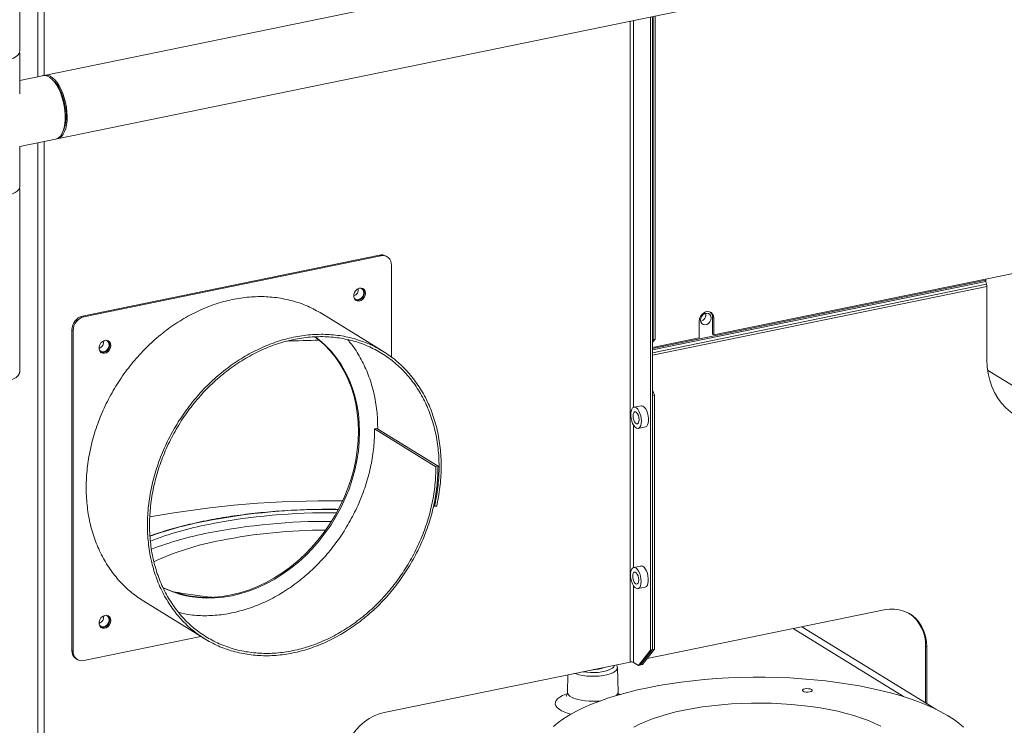
# Model space of a CAD drawing. Extents: x 19.1 to 29.8, y 0.6 to 8.7.
# Drawn here: x 24 to 24.8, y 5.1 to 5.6 of the extents above; entities that cross this region are included whole.
import ezdxf

# ---------------------------------------------------------------- set-up
doc = ezdxf.new("R2010")
doc.units = 0
doc.header["$MEASUREMENT"] = 0
doc.layers.get('0').update_dxf_attribs({"linetype": 'CONTINUOUS'})
doc.layers.add('D7', color=7, linetype='CONTINUOUS')

# ---------------------------------------------------------------- blocks, each defined once
blk = doc.blocks.new('A$C799C6606')
at = {"color": 7, "linetype": 'Continuous', "lineweight": 15}
for p, q in [((4.19571, 1.74483), (4.19571, 2.27065)), ((4.20927, 1.72578), (4.20927, 1.87914)), ((4.21419, 1.88015), (4.21419, 1.72679)), ((4.75027, 1.83675), (4.19571, 1.723)), ((4.19574, 1.67339), (4.76003, 1.78914)), ((4.66973, 1.29526), (4.66973, 1.77062)), ((4.67126, 1.29557), (4.67126, 1.77093)), ((4.67165, 1.52836), (4.67165, 1.77101)), ((4.67317, 1.52868), (4.67317, 1.77132)), ((4.65433, 1.76746), (4.65433, 1.28623)), ((4.65684, 1.47742), (4.65684, 1.76797)), ((4.19571, 1.71288), (4.19571, 1.74331)), ((4.22086, 1.72299), (4.21957, 1.72414)), ((4.22786, 1.68373), (4.2286, 1.6853)), ((4.19571, 1.64311), (4.19571, 1.67354)), ((4.20927, 0.68709), (4.20927, 1.67617)), ((4.21419, 1.67718), (4.21419, 0.68407)), ((4.19571, 1.50392), (4.19571, 1.64159)), ((4.71721, 1.53183), (5.10421, 1.61121)), ((4.46614, 1.59177), (4.24296, 1.54599)), ((4.46702, 1.59123), (4.24384, 1.54545)), ((4.46702, 1.59123), (4.46614, 1.59177)), ((4.47185, 1.59046), (4.47097, 1.59101)), ((4.475, 1.51501), (4.475, 1.58426)), ((4.67126, 1.52155), (4.92161, 1.5729)), ((4.67126, 1.52058), (4.92173, 1.57196)), ((4.67126, 1.51849), (4.92224, 1.56998)), ((4.92161, 1.57376), (4.92161, 1.5729)), ((4.92173, 1.57196), (4.92224, 1.56998)), ((4.67126, 1.51661), (4.92249, 1.56814)), ((4.92249, 1.56814), (4.92249, 1.5133)), ((4.46868, 1.51955), (4.42266, 1.54787)), ((4.24295, 1.54598), (4.24383, 1.54544)), ((4.24296, 1.54599), (4.24384, 1.54545)), ((4.70625, 1.54225), (4.70625, 1.52958)), ((4.71633, 1.54504), (4.71721, 1.5445)), ((4.71633, 1.53237), (4.71633, 1.54504)), ((4.71721, 1.53183), (4.71721, 1.5445)), ((4.23586, 1.5352), (4.23498, 1.53574)), ((4.23587, 1.53521), (4.23499, 1.53575)), ((4.23499, 1.53575), (4.23499, 1.29485)), ((4.23587, 1.53521), (4.23587, 1.29431)), ((4.71633, 1.53237), (4.71721, 1.53183)), ((4.67126, 1.52241), (4.70625, 1.52958)), ((4.67317, 1.52868), (4.67126, 1.52628)), ((4.67126, 1.52788), (4.67165, 1.52836)), ((4.67165, 1.52836), (4.67317, 1.52868)), ((4.92299, 1.50544), (4.99634, 1.46031)), ((4.67126, 1.49043), (4.67278, 1.48665)), ((4.67278, 1.48665), (4.67126, 1.48633)), ((4.67126, 1.29557), (4.67126, 1.48633)), ((4.67278, 1.29589), (4.67278, 1.48665)), ((4.66262, 1.47864), (4.6572, 1.47753)), ((4.464, 1.46155), (4.4624, 1.46123)), ((4.4624, 1.46123), (4.50842, 1.43291)), ((4.51002, 1.43323), (4.464, 1.46155)), ((4.65684, 1.35718), (4.65684, 1.46422)), ((4.66045, 1.46166), (4.66588, 1.46277)), ((4.50842, 1.43291), (4.51002, 1.43323)), ((4.50671, 1.4038), (4.50747, 1.40333)), ((4.50747, 1.40333), (4.50901, 1.40322)), ((4.6624, 1.35833), (4.65698, 1.35722)), ((4.65684, 1.28599), (4.65684, 1.34355)), ((4.66023, 1.34135), (4.66565, 1.34246)), ((4.28892, 1.33187), (4.33494, 1.30355)), ((4.84531, 1.3254), (4.66718, 1.28886)), ((4.85984, 1.26023), (4.77678, 1.31134)), ((4.88398, 1.25088), (4.78349, 1.31272)), ((4.24384, 1.28734), (4.33193, 1.30541)), ((4.23499, 1.29485), (4.23587, 1.29431)), ((4.66053, 1.28372), (4.66973, 1.29526)), ((4.66205, 1.28403), (4.67126, 1.29557)), ((4.67278, 1.29589), (4.66358, 1.28434)), ((4.66973, 1.29526), (4.67126, 1.29557)), ((4.67126, 1.29557), (4.67278, 1.29589)), ((4.87631, 1.29806), (4.87719, 1.29752)), ((4.87631, 1.2556), (4.87631, 1.29806)), ((4.87719, 1.25506), (4.87719, 1.29752)), ((4.23813, 1.28865), (4.23901, 1.2881)), ((4.46965, 1.24834), (4.65433, 1.28623)), ((4.64528, 1.2636), (4.64476, 1.28212)), ((4.65684, 1.28599), (4.66053, 1.28372)), ((4.66205, 1.28403), (4.66053, 1.28372)), ((4.66358, 1.28434), (4.66205, 1.28403)), ((4.60768, 1.27666), (4.60731, 1.2636)), ((4.64558, 1.26246), (4.64702, 1.26194))]:
    blk.add_line(p, q, dxfattribs=at)
at = {"color": 7, "linetype": 'Continuous', "lineweight": 15, "flags": 128}
for points in [[(4.14712, 1.74483), (4.14713, 1.74457), (4.14749, 1.74331), (4.14837, 1.74209), (4.14974, 1.74093), (4.15157, 1.73985), (4.15382, 1.73888), (4.15645, 1.73803), (4.15939, 1.73733), (4.1626, 1.73679), (4.16599, 1.73642), (4.16949, 1.73623), (4.17304, 1.73622), (4.17655, 1.73639), (4.17996, 1.73675), (4.18318, 1.73728), (4.18615, 1.73797), (4.18881, 1.7388), (4.19109, 1.73977), (4.19296, 1.74084), (4.19437, 1.74199), (4.19528, 1.74321), (4.19569, 1.74446), (4.19571, 1.74483)], [(4.22271, 1.67892), (4.22338, 1.67911), (4.2249, 1.67991), (4.22626, 1.68119), (4.22745, 1.68293), (4.22842, 1.68509), (4.22918, 1.68763), (4.22969, 1.69049), (4.22995, 1.69361), (4.22995, 1.69693), (4.22969, 1.70037), (4.22918, 1.70386), (4.22842, 1.70733), (4.22745, 1.71069), (4.22626, 1.71389), (4.2249, 1.71685), (4.22338, 1.71951), (4.22175, 1.72181), (4.22004, 1.72371), (4.21827, 1.72515), (4.2165, 1.72612), (4.21476, 1.72659), (4.21308, 1.72656), (4.21295, 1.72653)], [(4.22341, 1.67912), (4.2242, 1.67923), (4.22576, 1.67984), (4.22718, 1.68094), (4.22844, 1.68251), (4.2295, 1.68452), (4.23034, 1.68693), (4.23094, 1.68968), (4.23129, 1.69271), (4.23139, 1.69596), (4.23123, 1.69936), (4.23081, 1.70284), (4.23015, 1.70632), (4.22925, 1.70974), (4.22814, 1.71301), (4.22684, 1.71606), (4.22538, 1.71884), (4.22379, 1.72128), (4.2221, 1.72334), (4.22035, 1.72496), (4.21858, 1.72611), (4.21682, 1.72677), (4.21511, 1.72692), (4.21366, 1.72663)], [(4.22086, 1.72299), (4.22225, 1.7216), (4.22388, 1.7195), (4.2254, 1.71701), (4.22678, 1.7142), (4.22799, 1.71112), (4.22898, 1.70785), (4.22975, 1.70447), (4.23028, 1.70106), (4.23054, 1.69769), (4.23054, 1.69444), (4.23028, 1.6914), (4.22975, 1.68863), (4.22898, 1.6862), (4.2286, 1.6853)], [(4.14712, 1.64311), (4.1473, 1.64206), (4.14798, 1.64083), (4.14917, 1.63964), (4.15083, 1.63852), (4.15293, 1.63751), (4.15542, 1.63661), (4.15826, 1.63585), (4.16137, 1.63525), (4.1647, 1.63481), (4.16817, 1.63456), (4.17171, 1.63448), (4.17525, 1.63459), (4.1787, 1.63487), (4.182, 1.63534), (4.18507, 1.63597), (4.18785, 1.63675), (4.19028, 1.63767), (4.19231, 1.6387), (4.19389, 1.63983), (4.195, 1.64103), (4.1956, 1.64227), (4.19571, 1.64311)], [(4.45555, 1.56306), (4.4553, 1.56458), (4.4546, 1.56583), (4.45352, 1.56668), (4.45218, 1.56704), (4.45071, 1.56687), (4.44929, 1.56619), (4.44806, 1.56507), (4.44716, 1.56364), (4.44668, 1.56204), (4.44668, 1.56045), (4.44716, 1.55905), (4.44806, 1.55798), (4.44929, 1.55737), (4.45071, 1.55727), (4.45218, 1.5577), (4.45352, 1.55861), (4.4546, 1.55991), (4.4553, 1.56145), (4.45555, 1.56306)], [(4.4469, 1.5596), (4.44715, 1.5593), (4.44821, 1.55855), (4.44951, 1.55831), (4.45089, 1.55859), (4.45219, 1.55937), (4.45326, 1.56055), (4.45395, 1.56199), (4.45419, 1.56351)], [(4.71721, 1.5445), (4.71699, 1.54612), (4.71634, 1.54752), (4.71532, 1.54858), (4.71401, 1.54922), (4.71251, 1.54939), (4.71095, 1.54907), (4.70945, 1.54829), (4.70814, 1.54711), (4.70712, 1.54563), (4.70647, 1.54396), (4.70625, 1.54225)], [(4.7153, 1.54458), (4.71506, 1.54601), (4.71437, 1.54716), (4.71331, 1.5479), (4.712, 1.54815), (4.71062, 1.54786), (4.70932, 1.54708), (4.70826, 1.54591), (4.70757, 1.54447), (4.70733, 1.54295), (4.70757, 1.54153), (4.70826, 1.54038), (4.70932, 1.53963), (4.71062, 1.53939), (4.712, 1.53967), (4.71331, 1.54045), (4.71437, 1.54163), (4.71506, 1.54306), (4.7153, 1.54458)], [(4.26424, 1.52382), (4.264, 1.52534), (4.2633, 1.52659), (4.26222, 1.52744), (4.26087, 1.5278), (4.25941, 1.52763), (4.25799, 1.52695), (4.25676, 1.52583), (4.25585, 1.5244), (4.25538, 1.5228), (4.25538, 1.52121), (4.25585, 1.51981), (4.25676, 1.51874), (4.25799, 1.51813), (4.25941, 1.51803), (4.26087, 1.51846), (4.26222, 1.51937), (4.2633, 1.52067), (4.264, 1.52221), (4.26424, 1.52382)], [(4.2556, 1.52036), (4.25585, 1.52006), (4.25691, 1.51931), (4.25821, 1.51907), (4.25959, 1.51935), (4.26089, 1.52013), (4.26195, 1.52131), (4.26264, 1.52275), (4.26288, 1.52427)], [(4.4502, 1.45945), (4.44998, 1.46645), (4.44931, 1.47332), (4.4482, 1.48004), (4.44666, 1.48657), (4.44468, 1.49289), (4.44228, 1.49895), (4.43948, 1.50474), (4.43628, 1.51023), (4.4327, 1.51539), (4.42875, 1.5202), (4.42446, 1.52463), (4.41984, 1.52867), (4.41758, 1.53041)], [(4.45108, 1.4589), (4.45086, 1.4659), (4.45019, 1.47278), (4.44908, 1.4795), (4.44754, 1.48603), (4.44556, 1.49235), (4.44316, 1.49841), (4.44036, 1.5042), (4.43716, 1.50969), (4.43358, 1.51485), (4.42963, 1.51966), (4.42534, 1.52409), (4.42072, 1.52813), (4.41768, 1.53044)], [(4.92249, 1.5133), (4.92272, 1.50799), (4.9234, 1.50282), (4.92454, 1.49783), (4.92612, 1.49307), (4.92813, 1.48857), (4.93054, 1.48438), (4.93335, 1.48053), (4.93653, 1.47705), (4.94004, 1.47398), (4.94387, 1.47134), (4.94797, 1.46915), (4.95231, 1.46743), (4.95685, 1.4662), (4.96157, 1.46546), (4.9664, 1.46522), (4.97133, 1.46549), (4.97629, 1.46626), (4.98125, 1.46753), (4.98344, 1.46824)], [(4.19571, 1.50392), (4.19569, 1.50356), (4.19528, 1.5023), (4.19437, 1.50109), (4.19296, 1.49993), (4.19109, 1.49886), (4.18881, 1.49789), (4.18615, 1.49706), (4.18318, 1.49637), (4.17996, 1.49584), (4.17655, 1.49549), (4.17304, 1.49531), (4.16949, 1.49532), (4.16599, 1.49551), (4.1626, 1.49588), (4.15939, 1.49642), (4.15645, 1.49712), (4.15382, 1.49797), (4.15157, 1.49894), (4.14974, 1.50002), (4.14837, 1.50119), (4.14749, 1.50241), (4.14713, 1.50366), (4.14712, 1.50392)], [(4.66288, 1.46711), (4.66275, 1.46907), (4.66238, 1.47106), (4.66178, 1.47296), (4.661, 1.47465), (4.66008, 1.47603), (4.65908, 1.477), (4.65807, 1.4775), (4.6571, 1.47751), (4.65625, 1.47702), (4.65555, 1.47606), (4.65506, 1.4747), (4.65481, 1.47302), (4.65481, 1.47112), (4.65506, 1.46913), (4.65555, 1.46716), (4.65625, 1.46535), (4.6571, 1.46381), (4.65807, 1.46263), (4.65908, 1.46188), (4.66008, 1.46163), (4.661, 1.46187), (4.66178, 1.4626), (4.66238, 1.46377), (4.66275, 1.4653), (4.66288, 1.46711)], [(4.66113, 1.46818), (4.66099, 1.46974), (4.66059, 1.47128), (4.65998, 1.47261), (4.65923, 1.47359), (4.65843, 1.47408), (4.65768, 1.47403), (4.65706, 1.47345), (4.65667, 1.4724), (4.65653, 1.47101), (4.65667, 1.46946), (4.65706, 1.46792), (4.65768, 1.46658), (4.65843, 1.46561), (4.65923, 1.46511), (4.65998, 1.46516), (4.66059, 1.46575), (4.66099, 1.4668), (4.66113, 1.46818)], [(4.66588, 1.46277), (4.66597, 1.4628), (4.66683, 1.46329), (4.66752, 1.46424), (4.66801, 1.4656), (4.66827, 1.46729), (4.66827, 1.46919), (4.66801, 1.47118), (4.66752, 1.47314), (4.66683, 1.47495), (4.66597, 1.4765), (4.66501, 1.47768), (4.66399, 1.47842), (4.663, 1.47868), (4.66262, 1.47864)], [(4.30326, 1.34216), (4.30485, 1.34142), (4.31054, 1.33913), (4.31644, 1.33731), (4.32252, 1.33597), (4.32874, 1.33512), (4.33509, 1.33475), (4.34153, 1.33487), (4.34802, 1.33548), (4.35455, 1.33658), (4.36108, 1.33816), (4.36758, 1.34022), (4.37401, 1.34273), (4.38036, 1.3457), (4.38658, 1.34911), (4.39266, 1.35295), (4.39856, 1.35718), (4.40425, 1.36181), (4.40971, 1.36679), (4.41492, 1.37212), (4.41984, 1.37776), (4.42446, 1.3837), (4.42875, 1.38989), (4.4327, 1.39632), (4.43628, 1.40295), (4.43948, 1.40975), (4.44228, 1.41669), (4.44468, 1.42374), (4.44666, 1.43086), (4.4482, 1.43803), (4.44931, 1.4452), (4.44998, 1.45235), (4.4502, 1.45945)], [(4.30331, 1.34202), (4.30573, 1.34088), (4.31142, 1.33859), (4.31732, 1.33677), (4.3234, 1.33543), (4.32962, 1.33458), (4.33597, 1.33421), (4.34241, 1.33433), (4.3489, 1.33494), (4.35543, 1.33604), (4.36196, 1.33762), (4.36846, 1.33967), (4.37489, 1.34219), (4.38124, 1.34516), (4.38746, 1.34857), (4.39354, 1.3524), (4.39944, 1.35664), (4.40513, 1.36127), (4.41059, 1.36625), (4.4158, 1.37158), (4.42072, 1.37722), (4.42534, 1.38315), (4.42963, 1.38935), (4.43358, 1.39577), (4.43716, 1.4024), (4.44036, 1.40921), (4.44316, 1.41615), (4.44556, 1.4232), (4.44754, 1.43032), (4.44908, 1.43749), (4.45019, 1.44466), (4.45086, 1.45181), (4.45108, 1.4589)], [(4.66266, 1.34679), (4.66253, 1.34875), (4.66216, 1.35075), (4.66156, 1.35265), (4.66078, 1.35434), (4.65986, 1.35571), (4.65886, 1.35668), (4.65785, 1.35719), (4.65688, 1.3572), (4.65603, 1.35671), (4.65533, 1.35575), (4.65484, 1.35439), (4.65459, 1.3527), (4.65459, 1.35081), (4.65484, 1.34881), (4.65533, 1.34685), (4.65603, 1.34504), (4.65688, 1.34349), (4.65785, 1.34231), (4.65886, 1.34157), (4.65986, 1.34131), (4.66078, 1.34156), (4.66156, 1.34228), (4.66216, 1.34345), (4.66253, 1.34499), (4.66266, 1.34679)], [(4.66565, 1.34246), (4.66575, 1.34248), (4.66661, 1.34297), (4.6673, 1.34393), (4.66779, 1.34529), (4.66804, 1.34697), (4.66804, 1.34887), (4.66779, 1.35087), (4.6673, 1.35283), (4.66661, 1.35464), (4.66575, 1.35618), (4.66479, 1.35737), (4.66377, 1.35811), (4.66278, 1.35837), (4.6624, 1.35833)], [(4.66091, 1.34787), (4.66077, 1.34942), (4.66037, 1.35096), (4.65976, 1.3523), (4.65901, 1.35327), (4.65821, 1.35377), (4.65746, 1.35372), (4.65684, 1.35313), (4.65644, 1.35209), (4.65631, 1.3507), (4.65644, 1.34914), (4.65684, 1.3476), (4.65746, 1.34627), (4.65821, 1.34529), (4.65901, 1.3448), (4.65976, 1.34485), (4.66037, 1.34543), (4.66077, 1.34648), (4.66091, 1.34787)], [(4.87719, 1.29752), (4.87696, 1.30162), (4.87627, 1.30557), (4.87512, 1.3093), (4.87354, 1.31277), (4.87155, 1.31591), (4.86918, 1.3187), (4.86645, 1.32108), (4.86342, 1.32302), (4.86013, 1.32449), (4.85662, 1.32548), (4.85294, 1.32596), (4.84915, 1.32593), (4.84531, 1.3254)], [(4.26424, 1.31734), (4.264, 1.31885), (4.2633, 1.3201), (4.26222, 1.32096), (4.26087, 1.32132), (4.25941, 1.32115), (4.25799, 1.32047), (4.25676, 1.31935), (4.25585, 1.31791), (4.25538, 1.31631), (4.25538, 1.31472), (4.25585, 1.31332), (4.25676, 1.31226), (4.25799, 1.31164), (4.25941, 1.31154), (4.26087, 1.31197), (4.26222, 1.31289), (4.2633, 1.31418), (4.264, 1.31572), (4.26424, 1.31734)], [(4.2556, 1.31387), (4.25585, 1.31357), (4.25691, 1.31283), (4.25821, 1.31258), (4.25959, 1.31287), (4.26089, 1.31365), (4.26195, 1.31482), (4.26264, 1.31626), (4.26288, 1.31778)], [(4.64476, 1.28213), (4.64464, 1.28131), (4.64403, 1.28022), (4.6429, 1.27918), (4.64129, 1.27823), (4.63926, 1.27738), (4.63685, 1.27667), (4.63414, 1.27612), (4.6312, 1.27573), (4.62812, 1.27553), (4.62499, 1.27551), (4.6219, 1.27568), (4.61893, 1.27604), (4.61617, 1.27657), (4.61371, 1.27725), (4.61258, 1.27766)], [(4.6188, 1.27894), (4.61902, 1.2789), (4.62174, 1.27852), (4.6246, 1.27832), (4.62751, 1.27831), (4.63039, 1.27847), (4.63313, 1.27882), (4.63565, 1.27934), (4.63788, 1.28001), (4.63973, 1.28081), (4.64115, 1.28172), (4.64209, 1.2827), (4.64252, 1.28372), (4.64254, 1.28381)], [(4.66771, 1.26697), (4.67582, 1.26852), (4.68415, 1.26992), (4.69269, 1.27115), (4.7014, 1.2722), (4.71027, 1.27309), (4.71927, 1.27379), (4.72836, 1.27432), (4.73751, 1.27467), (4.74671, 1.27484), (4.75592, 1.27482), (4.76512, 1.27462), (4.77427, 1.27425), (4.78334, 1.27369), (4.79232, 1.27295), (4.80116, 1.27204), (4.80985, 1.27095), (4.81836, 1.2697), (4.82665, 1.26827), (4.83471, 1.26669), (4.84251, 1.26495), (4.85003, 1.26306), (4.85724, 1.26102), (4.86412, 1.25885), (4.87065, 1.25654), (4.8768, 1.2541), (4.88257, 1.25155), (4.88793, 1.24889), (4.89286, 1.24613), (4.89736, 1.24327), (4.9014, 1.24033), (4.90497, 1.23731)], [(4.59669, 1.23782), (4.60035, 1.24083), (4.60446, 1.24375), (4.60903, 1.24659), (4.61404, 1.24934), (4.61946, 1.25199), (4.6253, 1.25452), (4.63152, 1.25693), (4.63811, 1.25922), (4.64504, 1.26137), (4.6523, 1.26339), (4.65987, 1.26525), (4.66771, 1.26697)], [(4.78562, 1.26609), (4.78699, 1.26625), (4.78843, 1.26622), (4.78973, 1.26599), (4.79068, 1.26561), (4.79114, 1.26512), (4.79105, 1.26461), (4.79041, 1.26415), (4.78932, 1.26381), (4.78796, 1.26365), (4.78652, 1.26368), (4.78522, 1.26391), (4.78427, 1.26429), (4.78381, 1.26478), (4.7839, 1.26529), (4.78454, 1.26575), (4.78562, 1.26609)], [(4.6098, 1.24704), (4.60802, 1.24754), (4.60526, 1.24849), (4.60291, 1.24957), (4.60098, 1.25075), (4.59953, 1.25202), (4.59858, 1.25334), (4.59814, 1.2547), (4.59823, 1.25607), (4.59884, 1.25742), (4.59996, 1.25872), (4.60157, 1.25996), (4.60365, 1.26112), (4.60614, 1.26216), (4.60693, 1.26243)], [(4.60731, 1.26359), (4.60743, 1.26279), (4.60803, 1.2617), (4.60913, 1.26066), (4.6107, 1.25969), (4.61269, 1.25883), (4.61505, 1.2581), (4.61772, 1.25752), (4.62063, 1.2571), (4.62369, 1.25685), (4.62682, 1.25679), (4.62993, 1.25692), (4.63198, 1.2571)], [(4.69505, 1.25014), (4.70174, 1.25141), (4.70866, 1.25251), (4.71577, 1.25344), (4.72304, 1.2542), (4.73045, 1.25478), (4.73794, 1.25517), (4.7455, 1.25539), (4.75308, 1.25542), (4.76064, 1.25526), (4.76816, 1.25493), (4.7756, 1.25441), (4.78292, 1.25371), (4.79009, 1.25284), (4.79708, 1.2518), (4.80385, 1.25058), (4.81037, 1.24921), (4.81661, 1.24768), (4.82254, 1.24601), (4.82814, 1.24419), (4.83338, 1.24225), (4.83823, 1.24018), (4.84267, 1.23799)], [(4.65705, 1.23724), (4.66135, 1.23946), (4.66606, 1.24157), (4.67117, 1.24356), (4.67665, 1.24542), (4.68248, 1.24714), (4.68862, 1.24872), (4.69505, 1.25014)], [(4.43777, 1.20739), (4.438, 1.21159), (4.43869, 1.21582), (4.43984, 1.22002), (4.44142, 1.22413), (4.44341, 1.2281), (4.44579, 1.23186), (4.44851, 1.23535), (4.45154, 1.23854), (4.45483, 1.24136), (4.45835, 1.24379), (4.46202, 1.24578), (4.46581, 1.24731), (4.46965, 1.24834)]]:
    blk.add_lwpolyline(points, dxfattribs=at)
at = {"color": 7, "linetype": 'Continuous', "lineweight": 15}
for centre, radius, start, end in [((4.46761, 1.5854), 0.00654, 59.06435, 102.91662), ((4.46841, 1.58477), 0.00661, 355.59935, 102.07684), ((4.92538, 1.57292), 0.00378, 180.31711, 194.68573), ((4.91511, 1.5681), 0.00738, 0.31329, 14.69355), ((4.44492, 1.56594), 0.00526, 288.9684, 7.82025), ((4.44925, 1.56333), 0.00542, 256.25096, 2.90866), ((4.45086, 1.56375), 0.00334, 355.84952, 79.44539), ((4.45065, 1.56377), 0.00402, 357.64365, 48.29087), ((4.70607, 1.54699), 0.00521, 285.19398, 11.59386), ((4.71136, 1.54522), 0.00498, 357.89284, 49.49556), ((4.24561, 1.53569), 0.01063, 104.48177, 179.71528), ((4.24562, 1.5357), 0.01063, 104.48177, 179.71528), ((4.24649, 1.53514), 0.01063, 104.48177, 179.71528), ((4.2465, 1.53516), 0.01063, 104.48177, 179.71528), ((4.25361, 1.5267), 0.00526, 288.97267, 7.81407), ((4.25795, 1.52409), 0.00542, 256.25114, 2.90943), ((4.25956, 1.52451), 0.00334, 355.84882, 79.44383), ((4.25934, 1.52453), 0.00402, 357.64365, 48.29087), ((4.42832, 0.7489), 0.77896, 90.54786, 92.3568), ((4.42622, 0.6714), 0.73586, 89.05773, 100.3846), ((4.42653, 0.92182), 0.479, 88.96968, 101.13854), ((4.42658, 0.93723), 0.46104, 89.10676, 101.13297), ((4.38991, 1.10981), 0.28748, 101.21641, 109.57919), ((4.42635, 0.93237), 0.45947, 89.54562, 101.14169), ((4.38946, 1.12597), 0.26869, 101.13684, 110.83966), ((4.4264, 0.9728), 0.41252, 90.1071, 101.13701), ((4.38978, 1.11825), 0.27004, 101.14997, 110.60459), ((4.38605, 1.16757), 0.21363, 100.60762, 114.79728), ((4.41636, 1.97968), 0.64932, 260.66386, 263.28421), ((4.25361, 1.32022), 0.00526, 288.97264, 7.81409), ((4.25795, 1.3176), 0.00542, 256.25034, 2.91022), ((4.25956, 1.31802), 0.00334, 355.84638, 79.45107), ((4.25934, 1.31804), 0.00402, 357.64467, 48.2909), ((4.848, 1.29932), 0.02834, 357.45555, 55.23349), ((4.24209, 1.29455), 0.00711, 177.58964, 236.2089), ((4.24245, 1.2938), 0.00661, 175.59912, 282.07773), ((4.62724, 1.29811), 0.0176, 267.72472, 295.45865), ((4.65523, 1.28232), 0.00401, 66.21241, 102.91169), ((4.642, 1.26369), 0.00328, 306.20719, 358.35568)]:
    blk.add_arc(centre, radius, start, end, dxfattribs=at)
for points, knots in [([(4.28895, 1.33191), (4.28583, 1.33398), (4.2794, 1.33824), (4.27088, 1.34645), (4.26326, 1.35598), (4.25691, 1.36668), (4.25188, 1.37837), (4.24826, 1.3909), (4.2461, 1.4041), (4.24542, 1.41779), (4.24624, 1.43178), (4.24855, 1.44588), (4.25231, 1.45991), (4.25748, 1.47366), (4.26398, 1.48696), (4.27173, 1.49963), (4.28063, 1.51148), (4.29056, 1.52236), (4.30137, 1.53211), (4.31293, 1.54061), (4.32508, 1.54774), (4.33765, 1.5534), (4.35047, 1.55752), (4.36337, 1.56002), (4.37617, 1.56089), (4.3887, 1.5601), (4.40078, 1.55765), (4.41225, 1.55371), (4.41921, 1.5498), (4.42266, 1.54786)], [0, 0, 0, 0, 0.034691, 0.071655, 0.108633, 0.145626, 0.182634, 0.219656, 0.256695, 0.293748, 0.330816, 0.367899, 0.404997, 0.44211, 0.479238, 0.516381, 0.553539, 0.590712, 0.6279, 0.665103, 0.702321, 0.739554, 0.776801, 0.814065, 0.851343, 0.888636, 0.925944, 0.963266, 1, 1, 1, 1]), ([(4.51002, 1.43323), (4.50989, 1.42865), (4.50963, 1.41948), (4.50738, 1.40551), (4.50379, 1.39163), (4.49878, 1.37799), (4.49245, 1.3648), (4.48487, 1.35222), (4.47615, 1.34043), (4.46641, 1.32959), (4.45577, 1.31984), (4.44439, 1.31133), (4.43241, 1.30417), (4.42001, 1.29846), (4.40734, 1.29427), (4.39458, 1.29167), (4.3819, 1.29069), (4.36948, 1.29134), (4.35748, 1.29362), (4.34608, 1.2975), (4.33541, 1.30293), (4.32564, 1.30983), (4.31689, 1.31811), (4.30928, 1.32767), (4.30292, 1.33836), (4.2979, 1.35005), (4.29428, 1.36258), (4.29212, 1.37578), (4.29144, 1.38947), (4.29226, 1.40346), (4.29457, 1.41756), (4.29833, 1.43159), (4.3035, 1.44534), (4.31, 1.45865), (4.31776, 1.47131), (4.32665, 1.48316), (4.33658, 1.49404), (4.34739, 1.50379), (4.35895, 1.5123), (4.3711, 1.51942), (4.38367, 1.52509), (4.39649, 1.5292), (4.40939, 1.5317), (4.42219, 1.53257), (4.43472, 1.53178), (4.44681, 1.52935), (4.45829, 1.5253), (4.469, 1.5197), (4.47881, 1.51261), (4.48757, 1.50413), (4.49517, 1.49438), (4.50149, 1.48349), (4.50646, 1.4716), (4.51001, 1.45887), (4.51208, 1.44548), (4.51263, 1.43162), (4.51177, 1.41745), (4.50993, 1.40796), (4.50901, 1.40322)], [0, 0, 0, 0, 0.017658, 0.035324, 0.052997, 0.070678, 0.088365, 0.10606, 0.123762, 0.14147, 0.159187, 0.17691, 0.194641, 0.212379, 0.230124, 0.247877, 0.265636, 0.283403, 0.301177, 0.318959, 0.336747, 0.354543, 0.372346, 0.390156, 0.407973, 0.425798, 0.44363, 0.461469, 0.479316, 0.497169, 0.51503, 0.532898, 0.550773, 0.568655, 0.586545, 0.604442, 0.622346, 0.640257, 0.658176, 0.676101, 0.694035, 0.711975, 0.729922, 0.747877, 0.765839, 0.783808, 0.801784, 0.819768, 0.837758, 0.855756, 0.873761, 0.891774, 0.909794, 0.92782, 0.945854, 0.963896, 0.981944, 1, 1, 1, 1]), ([(4.50842, 1.43291), (4.5083, 1.42839), (4.50804, 1.41935), (4.50583, 1.40559), (4.50229, 1.39191), (4.49735, 1.37848), (4.49111, 1.36547), (4.48365, 1.35308), (4.47506, 1.34146), (4.46546, 1.33078), (4.45498, 1.32118), (4.44376, 1.31279), (4.43196, 1.30574), (4.41974, 1.3001), (4.40725, 1.29598), (4.39468, 1.29341), (4.38219, 1.29244), (4.36995, 1.29309), (4.35813, 1.29533), (4.34688, 1.29916), (4.33638, 1.3045), (4.32674, 1.3113), (4.31812, 1.31947), (4.31062, 1.32888), (4.30436, 1.33942), (4.29941, 1.35094), (4.29584, 1.36329), (4.29371, 1.37629), (4.29304, 1.38978), (4.29385, 1.40357), (4.29612, 1.41747), (4.29982, 1.43129), (4.30492, 1.44485), (4.31133, 1.45795), (4.31897, 1.47043), (4.32774, 1.48211), (4.33752, 1.49283), (4.34818, 1.50245), (4.35957, 1.51083), (4.37154, 1.51786), (4.38393, 1.52344), (4.39656, 1.52749), (4.40927, 1.52996), (4.42189, 1.53081), (4.43424, 1.53004), (4.44615, 1.52764), (4.45747, 1.52365), (4.46803, 1.51813), (4.47769, 1.51114), (4.48633, 1.50279), (4.49382, 1.49318), (4.50005, 1.48244), (4.50495, 1.47072), (4.50845, 1.45818), (4.51049, 1.44499), (4.51103, 1.43132), (4.51018, 1.41736), (4.50837, 1.40801), (4.50747, 1.40333)], [0, 0, 0, 0, 0.017656, 0.035319, 0.052989, 0.070666, 0.088351, 0.106044, 0.123743, 0.14145, 0.159164, 0.176886, 0.194615, 0.212351, 0.230095, 0.247845, 0.265604, 0.283369, 0.301142, 0.318922, 0.33671, 0.354505, 0.372307, 0.390116, 0.407933, 0.425757, 0.443589, 0.461428, 0.479274, 0.497127, 0.514988, 0.532856, 0.550732, 0.568614, 0.586505, 0.604402, 0.622307, 0.640219, 0.658138, 0.676065, 0.693999, 0.711941, 0.729889, 0.747846, 0.765809, 0.78378, 0.801758, 0.819743, 0.837736, 0.855736, 0.873743, 0.891758, 0.90978, 0.927809, 0.945846, 0.96389, 0.981941, 1, 1, 1, 1]), ([(4.44227, 1.52814), (4.44409, 1.52591), (4.44848, 1.52055), (4.454, 1.51073), (4.45894, 1.49905), (4.4624, 1.48649), (4.46448, 1.47381), (4.46464, 1.46517), (4.46472, 1.46111)], [0, 0, 0, 0, 0.126932, 0.305364, 0.483869, 0.662447, 0.841096, 1, 1, 1, 1]), ([(4.4624, 1.46123), (4.46228, 1.45671), (4.46202, 1.44767), (4.45981, 1.43391), (4.45627, 1.42023), (4.45133, 1.40679), (4.44509, 1.39379), (4.43763, 1.3814), (4.42904, 1.36978), (4.41944, 1.3591), (4.40896, 1.3495), (4.39774, 1.34111), (4.38594, 1.33405), (4.37372, 1.32842), (4.36123, 1.3243), (4.34866, 1.32172), (4.33618, 1.32079), (4.325, 1.32123), (4.31826, 1.32269), (4.31542, 1.3233)], [0, 0, 0, 0, 0.0595876, 0.1191998, 0.1788371, 0.2384986, 0.2981851, 0.3578965, 0.4176321, 0.477393, 0.5371785, 0.5969892, 0.6568235, 0.7166835, 0.7765681, 0.8364767, 0.8964108, 0.9563699, 1, 1, 1, 1]), ([(4.43509, 1.40087), (4.43256, 1.4009), (4.42692, 1.40096), (4.41816, 1.40085), (4.40885, 1.4006), (4.39959, 1.40017), (4.3904, 1.39959), (4.38129, 1.39884), (4.3723, 1.39794), (4.36344, 1.39688), (4.35474, 1.39567), (4.34622, 1.3943), (4.33917, 1.39302), (4.33356, 1.39191), (4.32803, 1.39074), (4.32141, 1.38922), (4.3138, 1.38727), (4.30647, 1.38519), (4.29974, 1.3831), (4.29562, 1.38165), (4.29372, 1.38099)], [0, 0, 0, 0, 0.048567, 0.108299, 0.168031, 0.227764, 0.287501, 0.347242, 0.406989, 0.466743, 0.526507, 0.586281, 0.646068, 0.678113, 0.709565, 0.769386, 0.829227, 0.889092, 0.948984, 1, 1, 1, 1]), ([(4.64473, 1.28214), (4.64474, 1.28221), (4.64478, 1.28274), (4.64458, 1.28346), (4.64425, 1.28399), (4.64416, 1.28414)], [0, 0, 0, 0, 0.101418, 0.752995, 1, 1, 1, 1]), ([(4.60726, 1.26362), (4.60726, 1.26332), (4.60726, 1.26257), (4.60688, 1.26153), (4.60646, 1.26082), (4.60621, 1.26057), (4.60626, 1.26061), (4.60627, 1.26062)], [0, 0, 0, 0, 0.174087, 0.441307, 0.704356, 0.939587, 1, 1, 1, 1]), ([(4.64577, 1.26149), (4.64577, 1.26149), (4.64563, 1.26173), (4.64535, 1.2625), (4.64533, 1.26329), (4.64532, 1.26362)], [0, 0, 0, 0, 0.007703, 0.575245, 1, 1, 1, 1])]:
    blk.add_open_spline(points, degree=3, knots=knots, dxfattribs=at)

msp = doc.modelspace()

# ---------------------------------------------------------------- block references
at = {"layer": 'D7', "color": 7, "linetype": 'Continuous'}
msp.add_blockref('A$C799C6606', (19.83387, 3.8273), dxfattribs=at)

doc.saveas('drawing.dxf')
